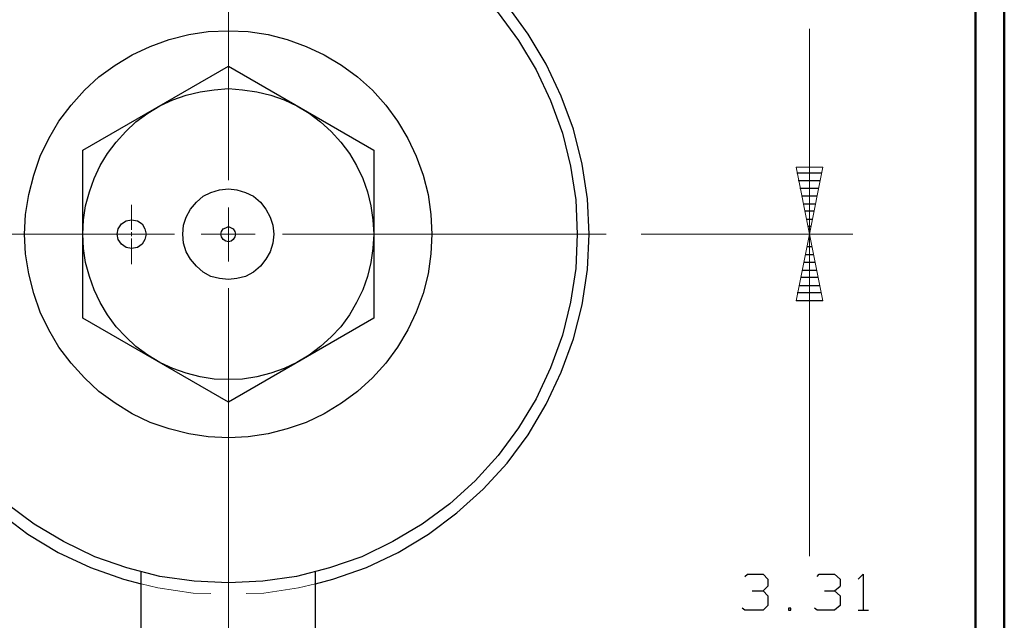
# Model space of a CAD drawing. Units: inches. Extents: x -3.54 to 3.52, y -2.62 to 2.87.
# Drawn here: x 2.24 to 3.52, y 0.04 to 0.82 of the extents above; entities that cross this region are included whole.
import ezdxf

# ---------------------------------------------------------------- set-up
doc = ezdxf.new("R2010")
doc.units = ezdxf.units.IN
doc.header["$MEASUREMENT"] = 0
doc.layers.add('Layer 1', color=7, linetype='Continuous')

msp = doc.modelspace()

# ---------------------------------------------------------------- linework, layer by layer
at = {"layer": 'Layer 1', "lineweight": 50}
for points in [[(3.5153, 2.7389), (3.5153, 2.7389), (3.5153, -2.6215), (3.5153, -2.6215)], [(3.4778, 2.7007), (3.4778, 2.7007), (3.4778, -2.584), (3.4778, -2.584)]]:
    msp.add_open_spline(points, degree=3, dxfattribs=at)
at = {"layer": 'Layer 1', "lineweight": 13}
for points in [[(2.5083, 0.6125), (2.5083, 0.6125), (2.5083, 1.0333), (2.5083, 1.0333)], [(3.2625, 0.809), (3.2625, 0.809), (3.2625, 0.5424), (3.2625, 0.5424)], [(2.3826, 0.5479), (2.3826, 0.5479), (2.3826, 0.5806), (2.3826, 0.5806)], [(2.5083, 0.5069), (2.5083, 0.5069), (2.5083, 0.5771), (2.5083, 0.5771)], [(2.4382, 0.5424), (2.4382, 0.5424), (2.0174, 0.5424), (2.0174, 0.5424)], [(2.3826, 0.5396), (2.3826, 0.5396), (2.3826, 0.5451), (2.3826, 0.5451)], [(2.3826, 0.5035), (2.3826, 0.5035), (2.3826, 0.5368), (2.3826, 0.5368)], [(2.5431, 0.5424), (2.5431, 0.5424), (2.4729, 0.5424), (2.4729, 0.5424)], [(2.9986, 0.5424), (2.9986, 0.5424), (2.5785, 0.5424), (2.5785, 0.5424)], [(3.0438, 0.5424), (3.0438, 0.5424), (3.3188, 0.5424), (3.3188, 0.5424)], [(3.0438, 0.5424), (3.0438, 0.5424), (3.3188, 0.5424), (3.3188, 0.5424)], [(3.2625, 0.1243), (3.2625, 0.1243), (3.2625, 0.5424), (3.2625, 0.5424)], [(2.5083, 0.0514), (2.5083, 0.0514), (2.5083, 0.4722), (2.5083, 0.4722)], [(2.3951, 0.0882), (2.3951, 0.0882), (2.4167, 0.0833), (2.4167, 0.0833)], [(2.4167, 0.0833), (2.4167, 0.0833), (2.4625, 0.0764), (2.4625, 0.0764)], [(2.5542, 0.0764), (2.5542, 0.0764), (2.5993, 0.0833), (2.5993, 0.0833)], [(2.5993, 0.0833), (2.5993, 0.0833), (2.6215, 0.0882), (2.6215, 0.0882)], [(2.4625, 0.0764), (2.4625, 0.0764), (2.4854, 0.0757), (2.4854, 0.0757)], [(2.5313, 0.0757), (2.5313, 0.0757), (2.5542, 0.0764), (2.5542, 0.0764)], [(2.5083, -0.384), (2.5083, -0.384), (2.5083, 0.0569), (2.5083, 0.0569)]]:
    msp.add_open_spline(points, degree=3, dxfattribs=at)
at = {"layer": 'Layer 1', "lineweight": 25}
for points, knots in [([(2.4701, 1.009), (2.4701, 1.009), (2.4625, 1.0083), (2.4625, 1.0083), (2.4625, 1.0083), (2.4625, 1.0083), (2.4167, 1.0014), (2.4167, 1.0014), (2.4167, 1.0014), (2.4167, 1.0014), (2.3722, 0.9903), (2.3722, 0.9903), (2.3722, 0.9903), (2.3722, 0.9903), (2.3292, 0.975), (2.3292, 0.975), (2.3292, 0.975), (2.3292, 0.975), (2.2875, 0.9549), (2.2875, 0.9549), (2.2875, 0.9549), (2.2875, 0.9549), (2.2479, 0.9313), (2.2479, 0.9313), (2.2479, 0.9313), (2.2479, 0.9313), (2.2111, 0.9042), (2.2111, 0.9042), (2.2111, 0.9042), (2.2111, 0.9042), (2.1771, 0.8736), (2.1771, 0.8736), (2.1771, 0.8736), (2.1771, 0.8736), (2.1465, 0.8396), (2.1465, 0.8396), (2.1465, 0.8396), (2.1465, 0.8396), (2.1188, 0.8021), (2.1188, 0.8021), (2.1188, 0.8021), (2.1188, 0.8021), (2.0951, 0.7632), (2.0951, 0.7632), (2.0951, 0.7632), (2.0951, 0.7632), (2.0757, 0.7215), (2.0757, 0.7215), (2.0757, 0.7215), (2.0757, 0.7215), (2.0604, 0.6785), (2.0604, 0.6785), (2.0604, 0.6785), (2.0604, 0.6785), (2.0493, 0.6333), (2.0493, 0.6333), (2.0493, 0.6333), (2.0493, 0.6333), (2.0424, 0.5882), (2.0424, 0.5882), (2.0424, 0.5882), (2.0424, 0.5882), (2.0403, 0.5424), (2.0403, 0.5424), (2.0403, 0.5424), (2.0403, 0.5424), (2.0424, 0.4965), (2.0424, 0.4965), (2.0424, 0.4965), (2.0424, 0.4965), (2.0493, 0.4507), (2.0493, 0.4507), (2.0493, 0.4507), (2.0493, 0.4507), (2.0604, 0.4063), (2.0604, 0.4063), (2.0604, 0.4063), (2.0604, 0.4063), (2.0757, 0.3632), (2.0757, 0.3632), (2.0757, 0.3632), (2.0757, 0.3632), (2.0951, 0.3215), (2.0951, 0.3215), (2.0951, 0.3215), (2.0951, 0.3215), (2.1188, 0.2819), (2.1188, 0.2819), (2.1188, 0.2819), (2.1188, 0.2819), (2.1465, 0.2451), (2.1465, 0.2451), (2.1465, 0.2451), (2.1465, 0.2451), (2.1771, 0.2111), (2.1771, 0.2111), (2.1771, 0.2111), (2.1771, 0.2111), (2.2111, 0.1806), (2.2111, 0.1806), (2.2111, 0.1806), (2.2111, 0.1806), (2.2479, 0.1528), (2.2479, 0.1528), (2.2479, 0.1528), (2.2479, 0.1528), (2.2875, 0.1292), (2.2875, 0.1292), (2.2875, 0.1292), (2.2875, 0.1292), (2.3292, 0.1097), (2.3292, 0.1097), (2.3292, 0.1097), (2.3292, 0.1097), (2.3722, 0.0944), (2.3722, 0.0944), (2.3722, 0.0944), (2.3722, 0.0944), (2.3951, 0.0882), (2.3951, 0.0882)], [0, 0, 0, 0, 0.032258, 0.032258, 0.032258, 0.032258, 0.064516, 0.064516, 0.064516, 0.064516, 0.096774, 0.096774, 0.096774, 0.096774, 0.129032, 0.129032, 0.129032, 0.129032, 0.16129, 0.16129, 0.16129, 0.16129, 0.193548, 0.193548, 0.193548, 0.193548, 0.225806, 0.225806, 0.225806, 0.225806, 0.258065, 0.258065, 0.258065, 0.258065, 0.290323, 0.290323, 0.290323, 0.290323, 0.322581, 0.322581, 0.322581, 0.322581, 0.354839, 0.354839, 0.354839, 0.354839, 0.387097, 0.387097, 0.387097, 0.387097, 0.419355, 0.419355, 0.419355, 0.419355, 0.451613, 0.451613, 0.451613, 0.451613, 0.483871, 0.483871, 0.483871, 0.483871, 0.516129, 0.516129, 0.516129, 0.516129, 0.548387, 0.548387, 0.548387, 0.548387, 0.580645, 0.580645, 0.580645, 0.580645, 0.612903, 0.612903, 0.612903, 0.612903, 0.645161, 0.645161, 0.645161, 0.645161, 0.677419, 0.677419, 0.677419, 0.677419, 0.709677, 0.709677, 0.709677, 0.709677, 0.741935, 0.741935, 0.741935, 0.741935, 0.774194, 0.774194, 0.774194, 0.774194, 0.806452, 0.806452, 0.806452, 0.806452, 0.83871, 0.83871, 0.83871, 0.83871, 0.870968, 0.870968, 0.870968, 0.870968, 0.903226, 0.903226, 0.903226, 0.903226, 0.935484, 0.935484, 0.935484, 0.935484, 1, 1, 1, 1]), ([(2.6215, 0.0882), (2.6215, 0.0882), (2.6438, 0.0944), (2.6438, 0.0944), (2.6438, 0.0944), (2.6438, 0.0944), (2.6875, 0.1097), (2.6875, 0.1097), (2.6875, 0.1097), (2.6875, 0.1097), (2.7285, 0.1292), (2.7285, 0.1292), (2.7285, 0.1292), (2.7285, 0.1292), (2.7681, 0.1528), (2.7681, 0.1528), (2.7681, 0.1528), (2.7681, 0.1528), (2.8049, 0.1806), (2.8049, 0.1806), (2.8049, 0.1806), (2.8049, 0.1806), (2.8389, 0.2111), (2.8389, 0.2111), (2.8389, 0.2111), (2.8389, 0.2111), (2.8701, 0.2451), (2.8701, 0.2451), (2.8701, 0.2451), (2.8701, 0.2451), (2.8972, 0.2819), (2.8972, 0.2819), (2.8972, 0.2819), (2.8972, 0.2819), (2.9208, 0.3215), (2.9208, 0.3215), (2.9208, 0.3215), (2.9208, 0.3215), (2.9403, 0.3632), (2.9403, 0.3632), (2.9403, 0.3632), (2.9403, 0.3632), (2.9563, 0.4063), (2.9563, 0.4063), (2.9563, 0.4063), (2.9563, 0.4063), (2.9674, 0.4507), (2.9674, 0.4507), (2.9674, 0.4507), (2.9674, 0.4507), (2.9743, 0.4965), (2.9743, 0.4965), (2.9743, 0.4965), (2.9743, 0.4965), (2.9764, 0.5424), (2.9764, 0.5424), (2.9764, 0.5424), (2.9764, 0.5424), (2.9743, 0.5882), (2.9743, 0.5882), (2.9743, 0.5882), (2.9743, 0.5882), (2.9674, 0.6333), (2.9674, 0.6333), (2.9674, 0.6333), (2.9674, 0.6333), (2.9563, 0.6785), (2.9563, 0.6785), (2.9563, 0.6785), (2.9563, 0.6785), (2.9403, 0.7215), (2.9403, 0.7215), (2.9403, 0.7215), (2.9403, 0.7215), (2.9208, 0.7632), (2.9208, 0.7632), (2.9208, 0.7632), (2.9208, 0.7632), (2.8972, 0.8021), (2.8972, 0.8021), (2.8972, 0.8021), (2.8972, 0.8021), (2.8701, 0.8396), (2.8701, 0.8396), (2.8701, 0.8396), (2.8701, 0.8396), (2.8389, 0.8736), (2.8389, 0.8736), (2.8389, 0.8736), (2.8389, 0.8736), (2.8049, 0.9042), (2.8049, 0.9042), (2.8049, 0.9042), (2.8049, 0.9042), (2.7681, 0.9313), (2.7681, 0.9313), (2.7681, 0.9313), (2.7681, 0.9313), (2.7285, 0.9549), (2.7285, 0.9549), (2.7285, 0.9549), (2.7285, 0.9549), (2.6875, 0.975), (2.6875, 0.975), (2.6875, 0.975), (2.6875, 0.975), (2.6438, 0.9903), (2.6438, 0.9903), (2.6438, 0.9903), (2.6438, 0.9903), (2.5993, 1.0014), (2.5993, 1.0014), (2.5993, 1.0014), (2.5993, 1.0014), (2.5542, 1.0083), (2.5542, 1.0083), (2.5542, 1.0083), (2.5542, 1.0083), (2.5458, 1.009), (2.5458, 1.009)], [0, 0, 0, 0, 0.032258, 0.032258, 0.032258, 0.032258, 0.064516, 0.064516, 0.064516, 0.064516, 0.096774, 0.096774, 0.096774, 0.096774, 0.129032, 0.129032, 0.129032, 0.129032, 0.16129, 0.16129, 0.16129, 0.16129, 0.193548, 0.193548, 0.193548, 0.193548, 0.225806, 0.225806, 0.225806, 0.225806, 0.258065, 0.258065, 0.258065, 0.258065, 0.290323, 0.290323, 0.290323, 0.290323, 0.322581, 0.322581, 0.322581, 0.322581, 0.354839, 0.354839, 0.354839, 0.354839, 0.387097, 0.387097, 0.387097, 0.387097, 0.419355, 0.419355, 0.419355, 0.419355, 0.451613, 0.451613, 0.451613, 0.451613, 0.483871, 0.483871, 0.483871, 0.483871, 0.516129, 0.516129, 0.516129, 0.516129, 0.548387, 0.548387, 0.548387, 0.548387, 0.580645, 0.580645, 0.580645, 0.580645, 0.612903, 0.612903, 0.612903, 0.612903, 0.645161, 0.645161, 0.645161, 0.645161, 0.677419, 0.677419, 0.677419, 0.677419, 0.709677, 0.709677, 0.709677, 0.709677, 0.741935, 0.741935, 0.741935, 0.741935, 0.774194, 0.774194, 0.774194, 0.774194, 0.806452, 0.806452, 0.806452, 0.806452, 0.83871, 0.83871, 0.83871, 0.83871, 0.870968, 0.870968, 0.870968, 0.870968, 0.903226, 0.903226, 0.903226, 0.903226, 0.935484, 0.935484, 0.935484, 0.935484, 1, 1, 1, 1]), ([(2.9611, 0.5424), (2.9611, 0.5424), (2.959, 0.5868), (2.959, 0.5868), (2.959, 0.5868), (2.959, 0.5868), (2.9521, 0.6306), (2.9521, 0.6306), (2.9521, 0.6306), (2.9521, 0.6306), (2.9417, 0.6736), (2.9417, 0.6736), (2.9417, 0.6736), (2.9417, 0.6736), (2.9264, 0.716), (2.9264, 0.716), (2.9264, 0.716), (2.9264, 0.716), (2.9076, 0.7556), (2.9076, 0.7556), (2.9076, 0.7556), (2.9076, 0.7556), (2.8847, 0.7938), (2.8847, 0.7938), (2.8847, 0.7938), (2.8847, 0.7938), (2.8583, 0.8299), (2.8583, 0.8299), (2.8583, 0.8299), (2.8583, 0.8299), (2.8285, 0.8625), (2.8285, 0.8625), (2.8285, 0.8625), (2.8285, 0.8625), (2.7958, 0.8924), (2.7958, 0.8924), (2.7958, 0.8924), (2.7958, 0.8924), (2.7597, 0.9188), (2.7597, 0.9188), (2.7597, 0.9188), (2.7597, 0.9188), (2.7215, 0.9417), (2.7215, 0.9417), (2.7215, 0.9417), (2.7215, 0.9417), (2.6813, 0.9611), (2.6813, 0.9611), (2.6813, 0.9611), (2.6813, 0.9611), (2.6396, 0.9757), (2.6396, 0.9757), (2.6396, 0.9757), (2.6396, 0.9757), (2.5965, 0.9868), (2.5965, 0.9868), (2.5965, 0.9868), (2.5965, 0.9868), (2.5528, 0.9931), (2.5528, 0.9931), (2.5528, 0.9931), (2.5528, 0.9931), (2.5083, 0.9951), (2.5083, 0.9951), (2.5083, 0.9951), (2.5083, 0.9951), (2.4639, 0.9931), (2.4639, 0.9931), (2.4639, 0.9931), (2.4639, 0.9931), (2.4194, 0.9868), (2.4194, 0.9868), (2.4194, 0.9868), (2.4194, 0.9868), (2.3764, 0.9757), (2.3764, 0.9757), (2.3764, 0.9757), (2.3764, 0.9757), (2.3347, 0.9611), (2.3347, 0.9611), (2.3347, 0.9611), (2.3347, 0.9611), (2.2944, 0.9417), (2.2944, 0.9417), (2.2944, 0.9417), (2.2944, 0.9417), (2.2563, 0.9188), (2.2563, 0.9188), (2.2563, 0.9188), (2.2563, 0.9188), (2.2208, 0.8924), (2.2208, 0.8924), (2.2208, 0.8924), (2.2208, 0.8924), (2.1882, 0.8625), (2.1882, 0.8625), (2.1882, 0.8625), (2.1882, 0.8625), (2.1583, 0.8299), (2.1583, 0.8299), (2.1583, 0.8299), (2.1583, 0.8299), (2.1313, 0.7938), (2.1313, 0.7938), (2.1313, 0.7938), (2.1313, 0.7938), (2.1083, 0.7556), (2.1083, 0.7556), (2.1083, 0.7556), (2.1083, 0.7556), (2.0896, 0.716), (2.0896, 0.716), (2.0896, 0.716), (2.0896, 0.716), (2.075, 0.6736), (2.075, 0.6736), (2.075, 0.6736), (2.075, 0.6736), (2.0639, 0.6306), (2.0639, 0.6306), (2.0639, 0.6306), (2.0639, 0.6306), (2.0576, 0.5868), (2.0576, 0.5868), (2.0576, 0.5868), (2.0576, 0.5868), (2.0549, 0.5424), (2.0549, 0.5424), (2.0549, 0.5424), (2.0549, 0.5424), (2.0576, 0.4979), (2.0576, 0.4979), (2.0576, 0.4979), (2.0576, 0.4979), (2.0639, 0.4542), (2.0639, 0.4542), (2.0639, 0.4542), (2.0639, 0.4542), (2.075, 0.4111), (2.075, 0.4111), (2.075, 0.4111), (2.075, 0.4111), (2.0896, 0.3688), (2.0896, 0.3688), (2.0896, 0.3688), (2.0896, 0.3688), (2.1083, 0.3285), (2.1083, 0.3285), (2.1083, 0.3285), (2.1083, 0.3285), (2.1313, 0.291), (2.1313, 0.291), (2.1313, 0.291), (2.1313, 0.291), (2.1583, 0.2549), (2.1583, 0.2549), (2.1583, 0.2549), (2.1583, 0.2549), (2.1882, 0.2222), (2.1882, 0.2222), (2.1882, 0.2222), (2.1882, 0.2222), (2.2208, 0.1924), (2.2208, 0.1924), (2.2208, 0.1924), (2.2208, 0.1924), (2.2563, 0.166), (2.2563, 0.166), (2.2563, 0.166), (2.2563, 0.166), (2.2944, 0.1431), (2.2944, 0.1431), (2.2944, 0.1431), (2.2944, 0.1431), (2.3347, 0.1236), (2.3347, 0.1236), (2.3347, 0.1236), (2.3347, 0.1236), (2.3764, 0.109), (2.3764, 0.109), (2.3764, 0.109), (2.3764, 0.109), (2.4194, 0.0979), (2.4194, 0.0979), (2.4194, 0.0979), (2.4194, 0.0979), (2.4639, 0.0917), (2.4639, 0.0917), (2.4639, 0.0917), (2.4639, 0.0917), (2.5083, 0.0896), (2.5083, 0.0896), (2.5083, 0.0896), (2.5083, 0.0896), (2.5528, 0.0917), (2.5528, 0.0917), (2.5528, 0.0917), (2.5528, 0.0917), (2.5965, 0.0979), (2.5965, 0.0979), (2.5965, 0.0979), (2.5965, 0.0979), (2.6396, 0.109), (2.6396, 0.109), (2.6396, 0.109), (2.6396, 0.109), (2.6813, 0.1236), (2.6813, 0.1236), (2.6813, 0.1236), (2.6813, 0.1236), (2.7215, 0.1431), (2.7215, 0.1431), (2.7215, 0.1431), (2.7215, 0.1431), (2.7597, 0.166), (2.7597, 0.166), (2.7597, 0.166), (2.7597, 0.166), (2.7958, 0.1924), (2.7958, 0.1924), (2.7958, 0.1924), (2.7958, 0.1924), (2.8285, 0.2222), (2.8285, 0.2222), (2.8285, 0.2222), (2.8285, 0.2222), (2.8583, 0.2549), (2.8583, 0.2549), (2.8583, 0.2549), (2.8583, 0.2549), (2.8847, 0.291), (2.8847, 0.291), (2.8847, 0.291), (2.8847, 0.291), (2.9076, 0.3285), (2.9076, 0.3285), (2.9076, 0.3285), (2.9076, 0.3285), (2.9264, 0.3688), (2.9264, 0.3688), (2.9264, 0.3688), (2.9264, 0.3688), (2.9417, 0.4111), (2.9417, 0.4111), (2.9417, 0.4111), (2.9417, 0.4111), (2.9521, 0.4542), (2.9521, 0.4542), (2.9521, 0.4542), (2.9521, 0.4542), (2.959, 0.4979), (2.959, 0.4979), (2.959, 0.4979), (2.959, 0.4979), (2.9611, 0.5424), (2.9611, 0.5424)], [0, 0, 0, 0, 0.015385, 0.015385, 0.015385, 0.015385, 0.030769, 0.030769, 0.030769, 0.030769, 0.046154, 0.046154, 0.046154, 0.046154, 0.061538, 0.061538, 0.061538, 0.061538, 0.076923, 0.076923, 0.076923, 0.076923, 0.092308, 0.092308, 0.092308, 0.092308, 0.107692, 0.107692, 0.107692, 0.107692, 0.123077, 0.123077, 0.123077, 0.123077, 0.138462, 0.138462, 0.138462, 0.138462, 0.153846, 0.153846, 0.153846, 0.153846, 0.169231, 0.169231, 0.169231, 0.169231, 0.184615, 0.184615, 0.184615, 0.184615, 0.2, 0.2, 0.2, 0.2, 0.215385, 0.215385, 0.215385, 0.215385, 0.230769, 0.230769, 0.230769, 0.230769, 0.246154, 0.246154, 0.246154, 0.246154, 0.261538, 0.261538, 0.261538, 0.261538, 0.276923, 0.276923, 0.276923, 0.276923, 0.292308, 0.292308, 0.292308, 0.292308, 0.307692, 0.307692, 0.307692, 0.307692, 0.323077, 0.323077, 0.323077, 0.323077, 0.338462, 0.338462, 0.338462, 0.338462, 0.353846, 0.353846, 0.353846, 0.353846, 0.369231, 0.369231, 0.369231, 0.369231, 0.384615, 0.384615, 0.384615, 0.384615, 0.4, 0.4, 0.4, 0.4, 0.415385, 0.415385, 0.415385, 0.415385, 0.430769, 0.430769, 0.430769, 0.430769, 0.446154, 0.446154, 0.446154, 0.446154, 0.461538, 0.461538, 0.461538, 0.461538, 0.476923, 0.476923, 0.476923, 0.476923, 0.492308, 0.492308, 0.492308, 0.492308, 0.507692, 0.507692, 0.507692, 0.507692, 0.523077, 0.523077, 0.523077, 0.523077, 0.538462, 0.538462, 0.538462, 0.538462, 0.553846, 0.553846, 0.553846, 0.553846, 0.569231, 0.569231, 0.569231, 0.569231, 0.584615, 0.584615, 0.584615, 0.584615, 0.6, 0.6, 0.6, 0.6, 0.615385, 0.615385, 0.615385, 0.615385, 0.630769, 0.630769, 0.630769, 0.630769, 0.646154, 0.646154, 0.646154, 0.646154, 0.661538, 0.661538, 0.661538, 0.661538, 0.676923, 0.676923, 0.676923, 0.676923, 0.692308, 0.692308, 0.692308, 0.692308, 0.707692, 0.707692, 0.707692, 0.707692, 0.723077, 0.723077, 0.723077, 0.723077, 0.738462, 0.738462, 0.738462, 0.738462, 0.753846, 0.753846, 0.753846, 0.753846, 0.769231, 0.769231, 0.769231, 0.769231, 0.784615, 0.784615, 0.784615, 0.784615, 0.8, 0.8, 0.8, 0.8, 0.815385, 0.815385, 0.815385, 0.815385, 0.830769, 0.830769, 0.830769, 0.830769, 0.846154, 0.846154, 0.846154, 0.846154, 0.861538, 0.861538, 0.861538, 0.861538, 0.876923, 0.876923, 0.876923, 0.876923, 0.892308, 0.892308, 0.892308, 0.892308, 0.907692, 0.907692, 0.907692, 0.907692, 0.923077, 0.923077, 0.923077, 0.923077, 0.938462, 0.938462, 0.938462, 0.938462, 0.953846, 0.953846, 0.953846, 0.953846, 0.969231, 0.969231, 0.969231, 0.969231, 1, 1, 1, 1]), ([(2.7722, 0.5424), (2.7722, 0.5424), (2.7708, 0.5681), (2.7708, 0.5681), (2.7708, 0.5681), (2.7708, 0.5681), (2.7674, 0.5938), (2.7674, 0.5938), (2.7674, 0.5938), (2.7674, 0.5938), (2.7611, 0.6188), (2.7611, 0.6188), (2.7611, 0.6188), (2.7611, 0.6188), (2.7521, 0.6438), (2.7521, 0.6438), (2.7521, 0.6438), (2.7521, 0.6438), (2.741, 0.6667), (2.741, 0.6667), (2.741, 0.6667), (2.741, 0.6667), (2.7278, 0.6889), (2.7278, 0.6889), (2.7278, 0.6889), (2.7278, 0.6889), (2.7125, 0.7097), (2.7125, 0.7097), (2.7125, 0.7097), (2.7125, 0.7097), (2.6951, 0.7292), (2.6951, 0.7292), (2.6951, 0.7292), (2.6951, 0.7292), (2.6757, 0.7465), (2.6757, 0.7465), (2.6757, 0.7465), (2.6757, 0.7465), (2.6549, 0.7618), (2.6549, 0.7618), (2.6549, 0.7618), (2.6549, 0.7618), (2.6326, 0.775), (2.6326, 0.775), (2.6326, 0.775), (2.6326, 0.775), (2.609, 0.7861), (2.609, 0.7861), (2.609, 0.7861), (2.609, 0.7861), (2.5847, 0.7951), (2.5847, 0.7951), (2.5847, 0.7951), (2.5847, 0.7951), (2.5597, 0.8014), (2.5597, 0.8014), (2.5597, 0.8014), (2.5597, 0.8014), (2.534, 0.8056), (2.534, 0.8056), (2.534, 0.8056), (2.534, 0.8056), (2.5083, 0.8063), (2.5083, 0.8063), (2.5083, 0.8063), (2.5083, 0.8063), (2.4819, 0.8056), (2.4819, 0.8056), (2.4819, 0.8056), (2.4819, 0.8056), (2.4569, 0.8014), (2.4569, 0.8014), (2.4569, 0.8014), (2.4569, 0.8014), (2.4313, 0.7951), (2.4313, 0.7951), (2.4313, 0.7951), (2.4313, 0.7951), (2.4069, 0.7861), (2.4069, 0.7861), (2.4069, 0.7861), (2.4069, 0.7861), (2.3833, 0.775), (2.3833, 0.775), (2.3833, 0.775), (2.3833, 0.775), (2.3611, 0.7618), (2.3611, 0.7618), (2.3611, 0.7618), (2.3611, 0.7618), (2.3403, 0.7465), (2.3403, 0.7465), (2.3403, 0.7465), (2.3403, 0.7465), (2.3215, 0.7292), (2.3215, 0.7292), (2.3215, 0.7292), (2.3215, 0.7292), (2.3042, 0.7097), (2.3042, 0.7097), (2.3042, 0.7097), (2.3042, 0.7097), (2.2882, 0.6889), (2.2882, 0.6889), (2.2882, 0.6889), (2.2882, 0.6889), (2.275, 0.6667), (2.275, 0.6667), (2.275, 0.6667), (2.275, 0.6667), (2.2639, 0.6438), (2.2639, 0.6438), (2.2639, 0.6438), (2.2639, 0.6438), (2.2556, 0.6188), (2.2556, 0.6188), (2.2556, 0.6188), (2.2556, 0.6188), (2.2493, 0.5938), (2.2493, 0.5938), (2.2493, 0.5938), (2.2493, 0.5938), (2.2451, 0.5681), (2.2451, 0.5681), (2.2451, 0.5681), (2.2451, 0.5681), (2.2438, 0.5424), (2.2438, 0.5424), (2.2438, 0.5424), (2.2438, 0.5424), (2.2451, 0.5167), (2.2451, 0.5167), (2.2451, 0.5167), (2.2451, 0.5167), (2.2493, 0.491), (2.2493, 0.491), (2.2493, 0.491), (2.2493, 0.491), (2.2556, 0.4653), (2.2556, 0.4653), (2.2556, 0.4653), (2.2556, 0.4653), (2.2639, 0.441), (2.2639, 0.441), (2.2639, 0.441), (2.2639, 0.441), (2.275, 0.4181), (2.275, 0.4181), (2.275, 0.4181), (2.275, 0.4181), (2.2882, 0.3958), (2.2882, 0.3958), (2.2882, 0.3958), (2.2882, 0.3958), (2.3042, 0.375), (2.3042, 0.375), (2.3042, 0.375), (2.3042, 0.375), (2.3215, 0.3556), (2.3215, 0.3556), (2.3215, 0.3556), (2.3215, 0.3556), (2.3403, 0.3382), (2.3403, 0.3382), (2.3403, 0.3382), (2.3403, 0.3382), (2.3611, 0.3229), (2.3611, 0.3229), (2.3611, 0.3229), (2.3611, 0.3229), (2.3833, 0.309), (2.3833, 0.309), (2.3833, 0.309), (2.3833, 0.309), (2.4069, 0.2979), (2.4069, 0.2979), (2.4069, 0.2979), (2.4069, 0.2979), (2.4313, 0.2896), (2.4313, 0.2896), (2.4313, 0.2896), (2.4313, 0.2896), (2.4569, 0.2833), (2.4569, 0.2833), (2.4569, 0.2833), (2.4569, 0.2833), (2.4819, 0.2792), (2.4819, 0.2792), (2.4819, 0.2792), (2.4819, 0.2792), (2.5083, 0.2778), (2.5083, 0.2778), (2.5083, 0.2778), (2.5083, 0.2778), (2.534, 0.2792), (2.534, 0.2792), (2.534, 0.2792), (2.534, 0.2792), (2.5597, 0.2833), (2.5597, 0.2833), (2.5597, 0.2833), (2.5597, 0.2833), (2.5847, 0.2896), (2.5847, 0.2896), (2.5847, 0.2896), (2.5847, 0.2896), (2.609, 0.2979), (2.609, 0.2979), (2.609, 0.2979), (2.609, 0.2979), (2.6326, 0.309), (2.6326, 0.309), (2.6326, 0.309), (2.6326, 0.309), (2.6549, 0.3229), (2.6549, 0.3229), (2.6549, 0.3229), (2.6549, 0.3229), (2.6757, 0.3382), (2.6757, 0.3382), (2.6757, 0.3382), (2.6757, 0.3382), (2.6951, 0.3556), (2.6951, 0.3556), (2.6951, 0.3556), (2.6951, 0.3556), (2.7125, 0.375), (2.7125, 0.375), (2.7125, 0.375), (2.7125, 0.375), (2.7278, 0.3958), (2.7278, 0.3958), (2.7278, 0.3958), (2.7278, 0.3958), (2.741, 0.4181), (2.741, 0.4181), (2.741, 0.4181), (2.741, 0.4181), (2.7521, 0.441), (2.7521, 0.441), (2.7521, 0.441), (2.7521, 0.441), (2.7611, 0.4653), (2.7611, 0.4653), (2.7611, 0.4653), (2.7611, 0.4653), (2.7674, 0.491), (2.7674, 0.491), (2.7674, 0.491), (2.7674, 0.491), (2.7708, 0.5167), (2.7708, 0.5167), (2.7708, 0.5167), (2.7708, 0.5167), (2.7722, 0.5424), (2.7722, 0.5424)], [0, 0, 0, 0, 0.015385, 0.015385, 0.015385, 0.015385, 0.030769, 0.030769, 0.030769, 0.030769, 0.046154, 0.046154, 0.046154, 0.046154, 0.061538, 0.061538, 0.061538, 0.061538, 0.076923, 0.076923, 0.076923, 0.076923, 0.092308, 0.092308, 0.092308, 0.092308, 0.107692, 0.107692, 0.107692, 0.107692, 0.123077, 0.123077, 0.123077, 0.123077, 0.138462, 0.138462, 0.138462, 0.138462, 0.153846, 0.153846, 0.153846, 0.153846, 0.169231, 0.169231, 0.169231, 0.169231, 0.184615, 0.184615, 0.184615, 0.184615, 0.2, 0.2, 0.2, 0.2, 0.215385, 0.215385, 0.215385, 0.215385, 0.230769, 0.230769, 0.230769, 0.230769, 0.246154, 0.246154, 0.246154, 0.246154, 0.261538, 0.261538, 0.261538, 0.261538, 0.276923, 0.276923, 0.276923, 0.276923, 0.292308, 0.292308, 0.292308, 0.292308, 0.307692, 0.307692, 0.307692, 0.307692, 0.323077, 0.323077, 0.323077, 0.323077, 0.338462, 0.338462, 0.338462, 0.338462, 0.353846, 0.353846, 0.353846, 0.353846, 0.369231, 0.369231, 0.369231, 0.369231, 0.384615, 0.384615, 0.384615, 0.384615, 0.4, 0.4, 0.4, 0.4, 0.415385, 0.415385, 0.415385, 0.415385, 0.430769, 0.430769, 0.430769, 0.430769, 0.446154, 0.446154, 0.446154, 0.446154, 0.461538, 0.461538, 0.461538, 0.461538, 0.476923, 0.476923, 0.476923, 0.476923, 0.492308, 0.492308, 0.492308, 0.492308, 0.507692, 0.507692, 0.507692, 0.507692, 0.523077, 0.523077, 0.523077, 0.523077, 0.538462, 0.538462, 0.538462, 0.538462, 0.553846, 0.553846, 0.553846, 0.553846, 0.569231, 0.569231, 0.569231, 0.569231, 0.584615, 0.584615, 0.584615, 0.584615, 0.6, 0.6, 0.6, 0.6, 0.615385, 0.615385, 0.615385, 0.615385, 0.630769, 0.630769, 0.630769, 0.630769, 0.646154, 0.646154, 0.646154, 0.646154, 0.661538, 0.661538, 0.661538, 0.661538, 0.676923, 0.676923, 0.676923, 0.676923, 0.692308, 0.692308, 0.692308, 0.692308, 0.707692, 0.707692, 0.707692, 0.707692, 0.723077, 0.723077, 0.723077, 0.723077, 0.738462, 0.738462, 0.738462, 0.738462, 0.753846, 0.753846, 0.753846, 0.753846, 0.769231, 0.769231, 0.769231, 0.769231, 0.784615, 0.784615, 0.784615, 0.784615, 0.8, 0.8, 0.8, 0.8, 0.815385, 0.815385, 0.815385, 0.815385, 0.830769, 0.830769, 0.830769, 0.830769, 0.846154, 0.846154, 0.846154, 0.846154, 0.861538, 0.861538, 0.861538, 0.861538, 0.876923, 0.876923, 0.876923, 0.876923, 0.892308, 0.892308, 0.892308, 0.892308, 0.907692, 0.907692, 0.907692, 0.907692, 0.923077, 0.923077, 0.923077, 0.923077, 0.938462, 0.938462, 0.938462, 0.938462, 0.953846, 0.953846, 0.953846, 0.953846, 0.969231, 0.969231, 0.969231, 0.969231, 1, 1, 1, 1]), ([(2.6972, 0.5424), (2.6972, 0.5424), (2.6958, 0.5611), (2.6958, 0.5611), (2.6958, 0.5611), (2.6958, 0.5611), (2.6931, 0.5792), (2.6931, 0.5792), (2.6931, 0.5792), (2.6931, 0.5792), (2.6889, 0.5972), (2.6889, 0.5972), (2.6889, 0.5972), (2.6889, 0.5972), (2.6826, 0.6146), (2.6826, 0.6146), (2.6826, 0.6146), (2.6826, 0.6146), (2.6743, 0.6313), (2.6743, 0.6313), (2.6743, 0.6313), (2.6743, 0.6313), (2.6653, 0.6472), (2.6653, 0.6472), (2.6653, 0.6472), (2.6653, 0.6472), (2.6542, 0.6618), (2.6542, 0.6618), (2.6542, 0.6618), (2.6542, 0.6618), (2.6417, 0.6757), (2.6417, 0.6757), (2.6417, 0.6757), (2.6417, 0.6757), (2.6278, 0.6882), (2.6278, 0.6882), (2.6278, 0.6882), (2.6278, 0.6882), (2.6132, 0.6993), (2.6132, 0.6993), (2.6132, 0.6993), (2.6132, 0.6993), (2.5972, 0.709), (2.5972, 0.709), (2.5972, 0.709), (2.5972, 0.709), (2.5806, 0.7167), (2.5806, 0.7167), (2.5806, 0.7167), (2.5806, 0.7167), (2.5632, 0.7229), (2.5632, 0.7229), (2.5632, 0.7229), (2.5632, 0.7229), (2.5451, 0.7271), (2.5451, 0.7271), (2.5451, 0.7271), (2.5451, 0.7271), (2.5264, 0.7299), (2.5264, 0.7299), (2.5264, 0.7299), (2.5264, 0.7299), (2.5083, 0.7313), (2.5083, 0.7313), (2.5083, 0.7313), (2.5083, 0.7313), (2.4896, 0.7299), (2.4896, 0.7299), (2.4896, 0.7299), (2.4896, 0.7299), (2.4715, 0.7271), (2.4715, 0.7271), (2.4715, 0.7271), (2.4715, 0.7271), (2.4535, 0.7229), (2.4535, 0.7229), (2.4535, 0.7229), (2.4535, 0.7229), (2.4361, 0.7167), (2.4361, 0.7167), (2.4361, 0.7167), (2.4361, 0.7167), (2.4194, 0.709), (2.4194, 0.709), (2.4194, 0.709), (2.4194, 0.709), (2.4035, 0.6993), (2.4035, 0.6993), (2.4035, 0.6993), (2.4035, 0.6993), (2.3882, 0.6882), (2.3882, 0.6882), (2.3882, 0.6882), (2.3882, 0.6882), (2.375, 0.6757), (2.375, 0.6757), (2.375, 0.6757), (2.375, 0.6757), (2.3625, 0.6618), (2.3625, 0.6618), (2.3625, 0.6618), (2.3625, 0.6618), (2.3514, 0.6472), (2.3514, 0.6472), (2.3514, 0.6472), (2.3514, 0.6472), (2.3417, 0.6313), (2.3417, 0.6313), (2.3417, 0.6313), (2.3417, 0.6313), (2.334, 0.6146), (2.334, 0.6146), (2.334, 0.6146), (2.334, 0.6146), (2.3278, 0.5972), (2.3278, 0.5972), (2.3278, 0.5972), (2.3278, 0.5972), (2.3229, 0.5792), (2.3229, 0.5792), (2.3229, 0.5792), (2.3229, 0.5792), (2.3201, 0.5611), (2.3201, 0.5611), (2.3201, 0.5611), (2.3201, 0.5611), (2.3194, 0.5424), (2.3194, 0.5424), (2.3194, 0.5424), (2.3194, 0.5424), (2.3201, 0.5236), (2.3201, 0.5236), (2.3201, 0.5236), (2.3201, 0.5236), (2.3229, 0.5056), (2.3229, 0.5056), (2.3229, 0.5056), (2.3229, 0.5056), (2.3278, 0.4875), (2.3278, 0.4875), (2.3278, 0.4875), (2.3278, 0.4875), (2.334, 0.4701), (2.334, 0.4701), (2.334, 0.4701), (2.334, 0.4701), (2.3417, 0.4535), (2.3417, 0.4535), (2.3417, 0.4535), (2.3417, 0.4535), (2.3514, 0.4375), (2.3514, 0.4375), (2.3514, 0.4375), (2.3514, 0.4375), (2.3625, 0.4222), (2.3625, 0.4222), (2.3625, 0.4222), (2.3625, 0.4222), (2.375, 0.409), (2.375, 0.409), (2.375, 0.409), (2.375, 0.409), (2.3882, 0.3965), (2.3882, 0.3965), (2.3882, 0.3965), (2.3882, 0.3965), (2.4035, 0.3854), (2.4035, 0.3854), (2.4035, 0.3854), (2.4035, 0.3854), (2.4194, 0.3757), (2.4194, 0.3757), (2.4194, 0.3757), (2.4194, 0.3757), (2.4361, 0.3681), (2.4361, 0.3681), (2.4361, 0.3681), (2.4361, 0.3681), (2.4535, 0.3618), (2.4535, 0.3618), (2.4535, 0.3618), (2.4535, 0.3618), (2.4715, 0.3569), (2.4715, 0.3569), (2.4715, 0.3569), (2.4715, 0.3569), (2.4896, 0.3542), (2.4896, 0.3542), (2.4896, 0.3542), (2.4896, 0.3542), (2.5083, 0.3535), (2.5083, 0.3535), (2.5083, 0.3535), (2.5083, 0.3535), (2.5264, 0.3542), (2.5264, 0.3542), (2.5264, 0.3542), (2.5264, 0.3542), (2.5451, 0.3569), (2.5451, 0.3569), (2.5451, 0.3569), (2.5451, 0.3569), (2.5632, 0.3618), (2.5632, 0.3618), (2.5632, 0.3618), (2.5632, 0.3618), (2.5806, 0.3681), (2.5806, 0.3681), (2.5806, 0.3681), (2.5806, 0.3681), (2.5972, 0.3757), (2.5972, 0.3757), (2.5972, 0.3757), (2.5972, 0.3757), (2.6132, 0.3854), (2.6132, 0.3854), (2.6132, 0.3854), (2.6132, 0.3854), (2.6278, 0.3965), (2.6278, 0.3965), (2.6278, 0.3965), (2.6278, 0.3965), (2.6417, 0.409), (2.6417, 0.409), (2.6417, 0.409), (2.6417, 0.409), (2.6542, 0.4222), (2.6542, 0.4222), (2.6542, 0.4222), (2.6542, 0.4222), (2.6653, 0.4375), (2.6653, 0.4375), (2.6653, 0.4375), (2.6653, 0.4375), (2.6743, 0.4535), (2.6743, 0.4535), (2.6743, 0.4535), (2.6743, 0.4535), (2.6826, 0.4701), (2.6826, 0.4701), (2.6826, 0.4701), (2.6826, 0.4701), (2.6889, 0.4875), (2.6889, 0.4875), (2.6889, 0.4875), (2.6889, 0.4875), (2.6931, 0.5056), (2.6931, 0.5056), (2.6931, 0.5056), (2.6931, 0.5056), (2.6958, 0.5236), (2.6958, 0.5236), (2.6958, 0.5236), (2.6958, 0.5236), (2.6972, 0.5424), (2.6972, 0.5424)], [0, 0, 0, 0, 0.015385, 0.015385, 0.015385, 0.015385, 0.030769, 0.030769, 0.030769, 0.030769, 0.046154, 0.046154, 0.046154, 0.046154, 0.061538, 0.061538, 0.061538, 0.061538, 0.076923, 0.076923, 0.076923, 0.076923, 0.092308, 0.092308, 0.092308, 0.092308, 0.107692, 0.107692, 0.107692, 0.107692, 0.123077, 0.123077, 0.123077, 0.123077, 0.138462, 0.138462, 0.138462, 0.138462, 0.153846, 0.153846, 0.153846, 0.153846, 0.169231, 0.169231, 0.169231, 0.169231, 0.184615, 0.184615, 0.184615, 0.184615, 0.2, 0.2, 0.2, 0.2, 0.215385, 0.215385, 0.215385, 0.215385, 0.230769, 0.230769, 0.230769, 0.230769, 0.246154, 0.246154, 0.246154, 0.246154, 0.261538, 0.261538, 0.261538, 0.261538, 0.276923, 0.276923, 0.276923, 0.276923, 0.292308, 0.292308, 0.292308, 0.292308, 0.307692, 0.307692, 0.307692, 0.307692, 0.323077, 0.323077, 0.323077, 0.323077, 0.338462, 0.338462, 0.338462, 0.338462, 0.353846, 0.353846, 0.353846, 0.353846, 0.369231, 0.369231, 0.369231, 0.369231, 0.384615, 0.384615, 0.384615, 0.384615, 0.4, 0.4, 0.4, 0.4, 0.415385, 0.415385, 0.415385, 0.415385, 0.430769, 0.430769, 0.430769, 0.430769, 0.446154, 0.446154, 0.446154, 0.446154, 0.461538, 0.461538, 0.461538, 0.461538, 0.476923, 0.476923, 0.476923, 0.476923, 0.492308, 0.492308, 0.492308, 0.492308, 0.507692, 0.507692, 0.507692, 0.507692, 0.523077, 0.523077, 0.523077, 0.523077, 0.538462, 0.538462, 0.538462, 0.538462, 0.553846, 0.553846, 0.553846, 0.553846, 0.569231, 0.569231, 0.569231, 0.569231, 0.584615, 0.584615, 0.584615, 0.584615, 0.6, 0.6, 0.6, 0.6, 0.615385, 0.615385, 0.615385, 0.615385, 0.630769, 0.630769, 0.630769, 0.630769, 0.646154, 0.646154, 0.646154, 0.646154, 0.661538, 0.661538, 0.661538, 0.661538, 0.676923, 0.676923, 0.676923, 0.676923, 0.692308, 0.692308, 0.692308, 0.692308, 0.707692, 0.707692, 0.707692, 0.707692, 0.723077, 0.723077, 0.723077, 0.723077, 0.738462, 0.738462, 0.738462, 0.738462, 0.753846, 0.753846, 0.753846, 0.753846, 0.769231, 0.769231, 0.769231, 0.769231, 0.784615, 0.784615, 0.784615, 0.784615, 0.8, 0.8, 0.8, 0.8, 0.815385, 0.815385, 0.815385, 0.815385, 0.830769, 0.830769, 0.830769, 0.830769, 0.846154, 0.846154, 0.846154, 0.846154, 0.861538, 0.861538, 0.861538, 0.861538, 0.876923, 0.876923, 0.876923, 0.876923, 0.892308, 0.892308, 0.892308, 0.892308, 0.907692, 0.907692, 0.907692, 0.907692, 0.923077, 0.923077, 0.923077, 0.923077, 0.938462, 0.938462, 0.938462, 0.938462, 0.953846, 0.953846, 0.953846, 0.953846, 0.969231, 0.969231, 0.969231, 0.969231, 1, 1, 1, 1]), ([(2.5674, 0.5424), (2.5674, 0.5424), (2.566, 0.5542), (2.566, 0.5542), (2.566, 0.5542), (2.566, 0.5542), (2.5625, 0.5646), (2.5625, 0.5646), (2.5625, 0.5646), (2.5625, 0.5646), (2.5569, 0.575), (2.5569, 0.575), (2.5569, 0.575), (2.5569, 0.575), (2.55, 0.584), (2.55, 0.584), (2.55, 0.584), (2.55, 0.584), (2.541, 0.5917), (2.541, 0.5917), (2.541, 0.5917), (2.541, 0.5917), (2.5306, 0.5965), (2.5306, 0.5965), (2.5306, 0.5965), (2.5306, 0.5965), (2.5194, 0.6), (2.5194, 0.6), (2.5194, 0.6), (2.5194, 0.6), (2.5083, 0.6014), (2.5083, 0.6014), (2.5083, 0.6014), (2.5083, 0.6014), (2.4965, 0.6), (2.4965, 0.6), (2.4965, 0.6), (2.4965, 0.6), (2.4854, 0.5965), (2.4854, 0.5965), (2.4854, 0.5965), (2.4854, 0.5965), (2.4757, 0.5917), (2.4757, 0.5917), (2.4757, 0.5917), (2.4757, 0.5917), (2.4667, 0.584), (2.4667, 0.584), (2.4667, 0.584), (2.4667, 0.584), (2.459, 0.575), (2.459, 0.575), (2.459, 0.575), (2.459, 0.575), (2.4535, 0.5646), (2.4535, 0.5646), (2.4535, 0.5646), (2.4535, 0.5646), (2.45, 0.5542), (2.45, 0.5542), (2.45, 0.5542), (2.45, 0.5542), (2.4493, 0.5424), (2.4493, 0.5424), (2.4493, 0.5424), (2.4493, 0.5424), (2.45, 0.5306), (2.45, 0.5306), (2.45, 0.5306), (2.45, 0.5306), (2.4535, 0.5194), (2.4535, 0.5194), (2.4535, 0.5194), (2.4535, 0.5194), (2.459, 0.5097), (2.459, 0.5097), (2.459, 0.5097), (2.459, 0.5097), (2.4667, 0.5007), (2.4667, 0.5007), (2.4667, 0.5007), (2.4667, 0.5007), (2.4757, 0.4931), (2.4757, 0.4931), (2.4757, 0.4931), (2.4757, 0.4931), (2.4854, 0.4875), (2.4854, 0.4875), (2.4854, 0.4875), (2.4854, 0.4875), (2.4965, 0.4847), (2.4965, 0.4847), (2.4965, 0.4847), (2.4965, 0.4847), (2.5083, 0.4833), (2.5083, 0.4833), (2.5083, 0.4833), (2.5083, 0.4833), (2.5194, 0.4847), (2.5194, 0.4847), (2.5194, 0.4847), (2.5194, 0.4847), (2.5306, 0.4875), (2.5306, 0.4875), (2.5306, 0.4875), (2.5306, 0.4875), (2.541, 0.4931), (2.541, 0.4931), (2.541, 0.4931), (2.541, 0.4931), (2.55, 0.5007), (2.55, 0.5007), (2.55, 0.5007), (2.55, 0.5007), (2.5569, 0.5097), (2.5569, 0.5097), (2.5569, 0.5097), (2.5569, 0.5097), (2.5625, 0.5194), (2.5625, 0.5194), (2.5625, 0.5194), (2.5625, 0.5194), (2.566, 0.5306), (2.566, 0.5306), (2.566, 0.5306), (2.566, 0.5306), (2.5674, 0.5424), (2.5674, 0.5424)], [0, 0, 0, 0, 0.030303, 0.030303, 0.030303, 0.030303, 0.060606, 0.060606, 0.060606, 0.060606, 0.090909, 0.090909, 0.090909, 0.090909, 0.121212, 0.121212, 0.121212, 0.121212, 0.151515, 0.151515, 0.151515, 0.151515, 0.181818, 0.181818, 0.181818, 0.181818, 0.212121, 0.212121, 0.212121, 0.212121, 0.242424, 0.242424, 0.242424, 0.242424, 0.272727, 0.272727, 0.272727, 0.272727, 0.30303, 0.30303, 0.30303, 0.30303, 0.333333, 0.333333, 0.333333, 0.333333, 0.363636, 0.363636, 0.363636, 0.363636, 0.393939, 0.393939, 0.393939, 0.393939, 0.424242, 0.424242, 0.424242, 0.424242, 0.454545, 0.454545, 0.454545, 0.454545, 0.484848, 0.484848, 0.484848, 0.484848, 0.515152, 0.515152, 0.515152, 0.515152, 0.545455, 0.545455, 0.545455, 0.545455, 0.575758, 0.575758, 0.575758, 0.575758, 0.606061, 0.606061, 0.606061, 0.606061, 0.636364, 0.636364, 0.636364, 0.636364, 0.666667, 0.666667, 0.666667, 0.666667, 0.69697, 0.69697, 0.69697, 0.69697, 0.727273, 0.727273, 0.727273, 0.727273, 0.757576, 0.757576, 0.757576, 0.757576, 0.787879, 0.787879, 0.787879, 0.787879, 0.818182, 0.818182, 0.818182, 0.818182, 0.848485, 0.848485, 0.848485, 0.848485, 0.878788, 0.878788, 0.878788, 0.878788, 0.909091, 0.909091, 0.909091, 0.909091, 0.939394, 0.939394, 0.939394, 0.939394, 1, 1, 1, 1]), ([(2.4014, 0.5424), (2.4014, 0.5424), (2.4, 0.5493), (2.4, 0.5493), (2.4, 0.5493), (2.4, 0.5493), (2.3965, 0.5556), (2.3965, 0.5556), (2.3965, 0.5556), (2.3965, 0.5556), (2.3903, 0.5597), (2.3903, 0.5597), (2.3903, 0.5597), (2.3903, 0.5597), (2.3826, 0.5611), (2.3826, 0.5611), (2.3826, 0.5611), (2.3826, 0.5611), (2.3757, 0.5597), (2.3757, 0.5597), (2.3757, 0.5597), (2.3757, 0.5597), (2.3694, 0.5556), (2.3694, 0.5556), (2.3694, 0.5556), (2.3694, 0.5556), (2.3653, 0.5493), (2.3653, 0.5493), (2.3653, 0.5493), (2.3653, 0.5493), (2.3639, 0.5424), (2.3639, 0.5424), (2.3639, 0.5424), (2.3639, 0.5424), (2.3653, 0.5354), (2.3653, 0.5354), (2.3653, 0.5354), (2.3653, 0.5354), (2.3694, 0.5292), (2.3694, 0.5292), (2.3694, 0.5292), (2.3694, 0.5292), (2.3757, 0.525), (2.3757, 0.525), (2.3757, 0.525), (2.3757, 0.525), (2.3826, 0.5236), (2.3826, 0.5236), (2.3826, 0.5236), (2.3826, 0.5236), (2.3903, 0.525), (2.3903, 0.525), (2.3903, 0.525), (2.3903, 0.525), (2.3965, 0.5292), (2.3965, 0.5292), (2.3965, 0.5292), (2.3965, 0.5292), (2.4, 0.5354), (2.4, 0.5354), (2.4, 0.5354), (2.4, 0.5354), (2.4014, 0.5424), (2.4014, 0.5424)], [0, 0, 0, 0, 0.058824, 0.058824, 0.058824, 0.058824, 0.117647, 0.117647, 0.117647, 0.117647, 0.176471, 0.176471, 0.176471, 0.176471, 0.235294, 0.235294, 0.235294, 0.235294, 0.294118, 0.294118, 0.294118, 0.294118, 0.352941, 0.352941, 0.352941, 0.352941, 0.411765, 0.411765, 0.411765, 0.411765, 0.470588, 0.470588, 0.470588, 0.470588, 0.529412, 0.529412, 0.529412, 0.529412, 0.588235, 0.588235, 0.588235, 0.588235, 0.647059, 0.647059, 0.647059, 0.647059, 0.705882, 0.705882, 0.705882, 0.705882, 0.764706, 0.764706, 0.764706, 0.764706, 0.823529, 0.823529, 0.823529, 0.823529, 0.882353, 0.882353, 0.882353, 0.882353, 1, 1, 1, 1]), ([(2.5174, 0.5424), (2.5174, 0.5424), (2.5167, 0.5458), (2.5167, 0.5458), (2.5167, 0.5458), (2.5167, 0.5458), (2.5146, 0.5493), (2.5146, 0.5493), (2.5146, 0.5493), (2.5146, 0.5493), (2.5118, 0.5507), (2.5118, 0.5507), (2.5118, 0.5507), (2.5118, 0.5507), (2.5083, 0.5521), (2.5083, 0.5521), (2.5083, 0.5521), (2.5083, 0.5521), (2.5049, 0.5507), (2.5049, 0.5507), (2.5049, 0.5507), (2.5049, 0.5507), (2.5014, 0.5493), (2.5014, 0.5493), (2.5014, 0.5493), (2.5014, 0.5493), (2.4993, 0.5458), (2.4993, 0.5458), (2.4993, 0.5458), (2.4993, 0.5458), (2.4986, 0.5424), (2.4986, 0.5424), (2.4986, 0.5424), (2.4986, 0.5424), (2.4993, 0.5389), (2.4993, 0.5389), (2.4993, 0.5389), (2.4993, 0.5389), (2.5014, 0.5354), (2.5014, 0.5354), (2.5014, 0.5354), (2.5014, 0.5354), (2.5049, 0.5333), (2.5049, 0.5333), (2.5049, 0.5333), (2.5049, 0.5333), (2.5083, 0.5326), (2.5083, 0.5326), (2.5083, 0.5326), (2.5083, 0.5326), (2.5118, 0.5333), (2.5118, 0.5333), (2.5118, 0.5333), (2.5118, 0.5333), (2.5146, 0.5354), (2.5146, 0.5354), (2.5146, 0.5354), (2.5146, 0.5354), (2.5167, 0.5389), (2.5167, 0.5389), (2.5167, 0.5389), (2.5167, 0.5389), (2.5174, 0.5424), (2.5174, 0.5424)], [0, 0, 0, 0, 0.058824, 0.058824, 0.058824, 0.058824, 0.117647, 0.117647, 0.117647, 0.117647, 0.176471, 0.176471, 0.176471, 0.176471, 0.235294, 0.235294, 0.235294, 0.235294, 0.294118, 0.294118, 0.294118, 0.294118, 0.352941, 0.352941, 0.352941, 0.352941, 0.411765, 0.411765, 0.411765, 0.411765, 0.470588, 0.470588, 0.470588, 0.470588, 0.529412, 0.529412, 0.529412, 0.529412, 0.588235, 0.588235, 0.588235, 0.588235, 0.647059, 0.647059, 0.647059, 0.647059, 0.705882, 0.705882, 0.705882, 0.705882, 0.764706, 0.764706, 0.764706, 0.764706, 0.823529, 0.823529, 0.823529, 0.823529, 0.882353, 0.882353, 0.882353, 0.882353, 1, 1, 1, 1])]:
    msp.add_open_spline(points, degree=3, knots=knots, dxfattribs=at)
for points in [[(2.3194, 0.6514), (2.3194, 0.6514), (2.5083, 0.7604), (2.5083, 0.7604)], [(2.5083, 0.7604), (2.5083, 0.7604), (2.6972, 0.6514), (2.6972, 0.6514)], [(2.3194, 0.4333), (2.3194, 0.4333), (2.3194, 0.6514), (2.3194, 0.6514)], [(2.6972, 0.6514), (2.6972, 0.6514), (2.6972, 0.4333), (2.6972, 0.4333)], [(3.2458, 0.6222), (3.2458, 0.6222), (3.2785, 0.6222), (3.2785, 0.6222)], [(3.2764, 0.6118), (3.2764, 0.6118), (3.2479, 0.6118), (3.2479, 0.6118)], [(3.25, 0.6021), (3.25, 0.6021), (3.2743, 0.6021), (3.2743, 0.6021)], [(3.2722, 0.5917), (3.2722, 0.5917), (3.2521, 0.5917), (3.2521, 0.5917)], [(3.2542, 0.5819), (3.2542, 0.5819), (3.2701, 0.5819), (3.2701, 0.5819)], [(3.2681, 0.5722), (3.2681, 0.5722), (3.2563, 0.5722), (3.2563, 0.5722)], [(3.2583, 0.5618), (3.2583, 0.5618), (3.266, 0.5618), (3.266, 0.5618)], [(3.2639, 0.5521), (3.2639, 0.5521), (3.2604, 0.5521), (3.2604, 0.5521)], [(3.2625, 0.5424), (3.2625, 0.5424), (3.2625, 0.5424), (3.2625, 0.5424)], [(3.2653, 0.5257), (3.2653, 0.5257), (3.259, 0.5257), (3.259, 0.5257)], [(3.2611, 0.5361), (3.2611, 0.5361), (3.2632, 0.5361), (3.2632, 0.5361)], [(3.2569, 0.516), (3.2569, 0.516), (3.2674, 0.516), (3.2674, 0.516)], [(3.2694, 0.5056), (3.2694, 0.5056), (3.2549, 0.5056), (3.2549, 0.5056)], [(3.2736, 0.4861), (3.2736, 0.4861), (3.2507, 0.4861), (3.2507, 0.4861)], [(3.2528, 0.4958), (3.2528, 0.4958), (3.2715, 0.4958), (3.2715, 0.4958)], [(3.2486, 0.4757), (3.2486, 0.4757), (3.2757, 0.4757), (3.2757, 0.4757)], [(3.2778, 0.466), (3.2778, 0.466), (3.2465, 0.466), (3.2465, 0.466)], [(3.2451, 0.4563), (3.2451, 0.4563), (3.2799, 0.4563), (3.2799, 0.4563)], [(2.5083, 0.3243), (2.5083, 0.3243), (2.3194, 0.4333), (2.3194, 0.4333)], [(2.6972, 0.4333), (2.6972, 0.4333), (2.5083, 0.3243), (2.5083, 0.3243)], [(2.3951, -0.0194), (2.3951, -0.0194), (2.3951, 0.1035), (2.3951, 0.1035)], [(2.6215, -0.0194), (2.6215, -0.0194), (2.6215, 0.1035), (2.6215, 0.1035)], [(3.1785, 0.0979), (3.1785, 0.0979), (3.1819, 0.1007), (3.1819, 0.1007)], [(3.1819, 0.1007), (3.1819, 0.1007), (3.2021, 0.1007), (3.2021, 0.1007)], [(3.2021, 0.1007), (3.2021, 0.1007), (3.2083, 0.0944), (3.2083, 0.0944)], [(3.2083, 0.0944), (3.2083, 0.0944), (3.2083, 0.0854), (3.2083, 0.0854)], [(3.2722, 0.0979), (3.2722, 0.0979), (3.275, 0.1007), (3.275, 0.1007)], [(3.275, 0.1007), (3.275, 0.1007), (3.2951, 0.1007), (3.2951, 0.1007)], [(3.2951, 0.1007), (3.2951, 0.1007), (3.3021, 0.0944), (3.3021, 0.0944)], [(3.3021, 0.0944), (3.3021, 0.0944), (3.3021, 0.0854), (3.3021, 0.0854)], [(3.3257, 0.0944), (3.3257, 0.0944), (3.3319, 0.1007), (3.3319, 0.1007)], [(3.3319, 0.1007), (3.3319, 0.1007), (3.3319, 0.0542), (3.3319, 0.0542)], [(3.1882, 0.0792), (3.1882, 0.0792), (3.2021, 0.0792), (3.2021, 0.0792)], [(3.2021, 0.0792), (3.2021, 0.0792), (3.2083, 0.0854), (3.2083, 0.0854)], [(3.2021, 0.0792), (3.2021, 0.0792), (3.2083, 0.0729), (3.2083, 0.0729)], [(3.2819, 0.0792), (3.2819, 0.0792), (3.2951, 0.0792), (3.2951, 0.0792)], [(3.2951, 0.0792), (3.2951, 0.0792), (3.3021, 0.0854), (3.3021, 0.0854)], [(3.2951, 0.0792), (3.2951, 0.0792), (3.3021, 0.0729), (3.3021, 0.0729)], [(3.2083, 0.0729), (3.2083, 0.0729), (3.2083, 0.0604), (3.2083, 0.0604)], [(3.3021, 0.0729), (3.3021, 0.0729), (3.3021, 0.0604), (3.3021, 0.0604)], [(3.1785, 0.0542), (3.1785, 0.0542), (3.175, 0.0569), (3.175, 0.0569)], [(3.2021, 0.0542), (3.2021, 0.0542), (3.1785, 0.0542), (3.1785, 0.0542)], [(3.2083, 0.0604), (3.2083, 0.0604), (3.2021, 0.0542), (3.2021, 0.0542)], [(3.2382, 0.0569), (3.2382, 0.0569), (3.2354, 0.0569), (3.2354, 0.0569)], [(3.2354, 0.0569), (3.2354, 0.0569), (3.2354, 0.0542), (3.2354, 0.0542)], [(3.2354, 0.0542), (3.2354, 0.0542), (3.2382, 0.0542), (3.2382, 0.0542)], [(3.2382, 0.0542), (3.2382, 0.0542), (3.2382, 0.0569), (3.2382, 0.0569)], [(3.2722, 0.0542), (3.2722, 0.0542), (3.2688, 0.0569), (3.2688, 0.0569)], [(3.2951, 0.0542), (3.2951, 0.0542), (3.2722, 0.0542), (3.2722, 0.0542)], [(3.3021, 0.0604), (3.3021, 0.0604), (3.2951, 0.0542), (3.2951, 0.0542)], [(3.3257, 0.0542), (3.3257, 0.0542), (3.3389, 0.0542), (3.3389, 0.0542)]]:
    msp.add_open_spline(points, degree=3, dxfattribs=at)
at = {"layer": 'Layer 1', "lineweight": 13}
for points in [[(3.2799, 0.6292), (3.2799, 0.6292), (3.2625, 0.5424), (3.2625, 0.5424), (3.2625, 0.5424), (3.2625, 0.5424), (3.2451, 0.6292), (3.2451, 0.6292), (3.2451, 0.6292), (3.2451, 0.6292), (3.2799, 0.6292), (3.2799, 0.6292)], [(3.2799, 0.4556), (3.2799, 0.4556), (3.2625, 0.5424), (3.2625, 0.5424), (3.2625, 0.5424), (3.2625, 0.5424), (3.2451, 0.4556), (3.2451, 0.4556), (3.2451, 0.4556), (3.2451, 0.4556), (3.2799, 0.4556), (3.2799, 0.4556)]]:
    msp.add_open_spline(points, degree=3, knots=[0, 0, 0, 0, 0.25, 0.25, 0.25, 0.25, 0.5, 0.5, 0.5, 0.5, 1, 1, 1, 1], dxfattribs=at)

doc.saveas('drawing.dxf')
